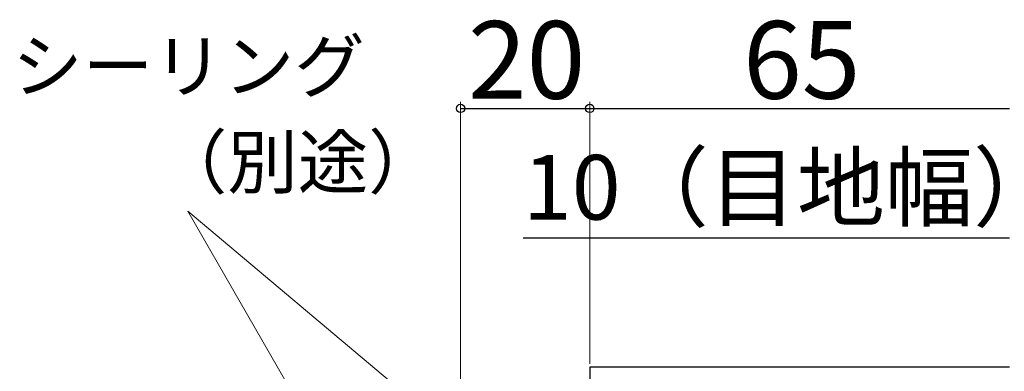
# Model space of a CAD drawing. Extents: x 0 to 1050, y 0 to 1584.
# Drawn here: x 429 to 581, y 1180 to 1234 of the extents above; entities that cross this region are included whole.
import ezdxf

# ---------------------------------------------------------------- set-up
doc = ezdxf.new("R2010")
doc.units = 0
doc.layers.add('YKK_11', color=7, linetype='CONTINUOUS', lineweight=30)
doc.layers.add('YKK_D', color=6, linetype='CONTINUOUS', lineweight=13)
doc.styles.add('text-b', font='txt')

msp = doc.modelspace()

# ---------------------------------------------------------------- linework, layer by layer
at = {"layer": 'YKK_11', "color": 30, "linetype": 'ByBlock', "lineweight": -2, "ltscale": 0.5}
for p, q in [((582, 1180.5), (517, 1180.5)), ((517, 1180.5), (517, 1140))]:
    msp.add_line(p, q, dxfattribs=at)
at = {"layer": 'YKK_D'}
for p, q in [((497, 1142.5), (497, 1221.5)), ((517, 1181), (517, 1221.5)), ((517, 1181), (517, 1221.5)), ((582.53, 1097.42), (454.75, 1204.64)), ((494.39, 1135.98), (454.75, 1204.64))]:
    msp.add_line(p, q, dxfattribs=at)
at = {"layer": 'YKK_D', "lineweight": -3}
for p, q in [((497, 1220.5), (517, 1220.5)), ((517, 1220.5), (582, 1220.5)), ((506.68, 1200.5), (582, 1200.5))]:
    msp.add_line(p, q, dxfattribs=at)
at = {"layer": 'YKK_D', "linetype": 'ByBlock', "lineweight": -2}
for centre in [(497, 1220.5), (517, 1220.5)]:
    msp.add_circle(centre, 0.637, dxfattribs=at)

# ---------------------------------------------------------------- texts
at = {"layer": 'YKK_D', "style": 'text-b'}
for s, height, p in [('20', 12, (498.14, 1222)), ('65', 12, (540.74, 1222)), ('シーリング', 8, (427.58, 1223.05)), ('\u3000\u3000（別途）', 8, (428.13, 1208.21)), ('10（目地幅）', 10, (506.64, 1203.31))]:
    msp.add_text(s, height=height, dxfattribs=at).set_placement(p)

doc.saveas('drawing.dxf')
